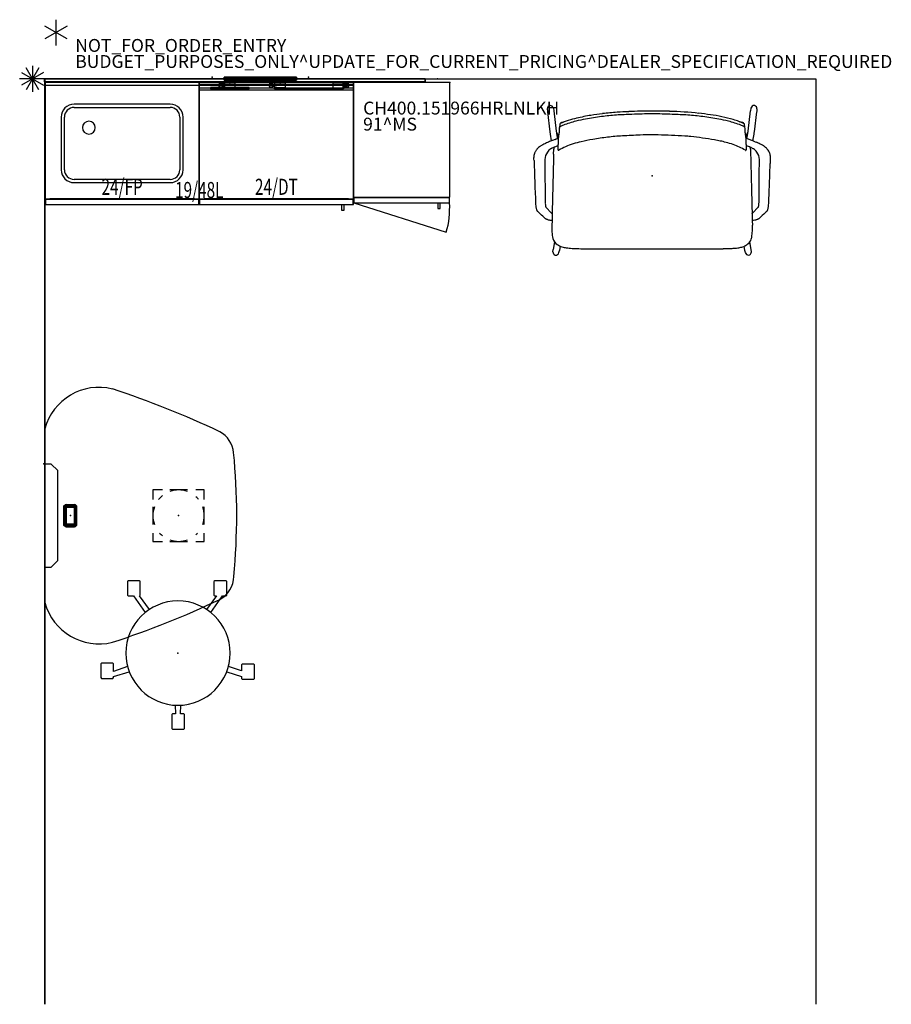
# Model space of a CAD drawing. Units: inches. Extents: x -4 to 132, y 0 to 153.
import ezdxf
from ezdxf.enums import TextEntityAlignment as Align

# ---------------------------------------------------------------- set-up
doc = ezdxf.new("R2010")
doc.units = ezdxf.units.IN
doc.header["$MEASUREMENT"] = 0
for name, color, linetype in [('A-FURN-P-ELEC', 5, 'Continuous'), ('A-FURN-P-ELEC-PROD_NO-T', 5, 'Continuous'), ('A-FURN-P-HARDWARE', 3, 'Continuous'), ('A-FURN-P-HARDWARE-PROD_NO-T', 3, 'Continuous'), ('A-FURN-P-SEAT', 2, 'Continuous'), ('A-FURN-P-SEAT-PROD_NO-T', 2, 'Continuous'), ('A-FURN-P-STORAGE', 6, 'Continuous'), ('A-FURN-P-STORAGE-PROD_NO-T', 6, 'Continuous'), ('A-FURN-P-STORAGE-PROD_NO-TEXT', 6, 'Continuous'), ('A-FURN-P-WKSURF', 1, 'Continuous'), ('A-FURN-P-WKSURF-BASE', 1, 'Continuous'), ('A-FURN-P-WKSURF-PROD_NO-T', 1, 'Continuous'), ('A-FURN-P-WKSURF-SS-T', 1, 'Continuous'), ('A-FURN-P-WORKTL', 7, 'Continuous'), ('A-FURN-P-WORKTL-PROD_NO-T', 7, 'Continuous'), ('PROP-BONUS-COUNT', 7, 'Continuous'), ('PROP-BONUS-FINISH', 7, 'Continuous'), ('PROP-BONUS-PROD_NO', 7, 'Continuous'), ('STORAGE', 4, 'Continuous'), ('STORAGE-FINISH', 7, 'Continuous'), ('STORAGE-OTHER', 7, 'Continuous'), ('STORAGE-PROD_NO', 7, 'Continuous'), ('STORAGE-TYPE', 7, 'Continuous'), ('STORAGE-VIEW', 7, 'Continuous'), ('WALLS', 7, 'Continuous')]:
    doc.layers.add(name, color=color, linetype=linetype)
doc.styles.get("Standard").update_dxf_attribs({"font": 'arial.ttf'})

# ---------------------------------------------------------------- blocks, each defined once
blk = doc.blocks.new('BBUBBLET')
at = {"layer": 'PROP-BONUS-COUNT'}
for p, q in [((0, 2), (0, -2)), ((1.7321, -1), (-1.7321, 1)), ((1.7321, 1), (-1.7321, -1))]:
    blk.add_line(p, q, dxfattribs=at)
blk.add_point((0, 0), dxfattribs=at)
at = {"layer": 'PROP-BONUS-FINISH'}
blk.add_attdef('FINISH', (3, -5.5), '', height=2, dxfattribs=at)
at = {"layer": 'PROP-BONUS-PROD_NO', "flags": 8}
blk.add_attdef('PROD_NO', (3, -3), '', height=2, dxfattribs=at)
blk = doc.blocks.new('P_CH606-194824L8')
at = {"layer": 'A-FURN-P-WKSURF'}
for p, q in [((0, 0), (0, -19)), ((48, 0), (0, 0)), ((48, -19), (48, 0)), ((0, -0.44), (48, -0.44)), ((24, -2.22), (24, -0.44)), ((19.48, -3.4), (4.52, -3.4)), ((4.52, -3.9), (19.48, -3.9)), ((2.53, -5.4), (2.53, -13.6)), ((3.03, -13.6), (3.03, -5.4)), ((20.97, -5.4), (20.97, -13.6)), ((21.48, -13.6), (21.48, -5.4)), ((24, -8.22), (24, -5.22)), ((24, -14.22), (24, -11.22)), ((19.48, -15.1), (4.52, -15.1)), ((4.52, -15.6), (19.48, -15.6)), ((24, -19), (24, -17.22)), ((0, -19), (48, -19))]:
    blk.add_line(p, q, dxfattribs=at)
for centre, radius, start, end in [((4.52, -5.4), 2, 90, 180), ((4.52, -5.4), 1.5, 90, 180), ((19.48, -5.4), 2, 0, 90), ((19.48, -5.4), 1.5, 0, 90), ((6.82, -7.04), 1, 90, 180), ((6.82, -7.04), 1, 0, 90), ((6.82, -7.04), 1, 180, 270), ((6.82, -7.04), 1, 270, 0), ((4.52, -13.6), 2, 180, 270), ((4.52, -13.6), 1.5, 180, 270), ((19.48, -13.6), 2, 270, 0), ((19.48, -13.6), 1.5, 270, 0)]:
    blk.add_arc(centre, radius, start, end, dxfattribs=at)
for p in [(0, 0), (48, 0)]:
    blk.add_point(p, dxfattribs=at)
at = {"layer": 'A-FURN-P-WKSURF-SS-T', "width": 0.7, "flags": 1}
blk.add_attdef('CAPPN', (0, 0), '', height=0.001, dxfattribs=at)
at = {"layer": 'A-FURN-P-WKSURF-SS-T', "flags": 1}
for tag in ['CAPMG', 'CAPMC', 'CAPQT', 'CAPDH', 'CAPGC']:
    blk.add_attdef(tag, (0, 0), '', height=0.001, dxfattribs=at)
at = {"layer": 'A-FURN-P-WKSURF-SS-T', "width": 0.7}
blk.add_attdef('CAPTG', text='', height=2.5, dxfattribs=at).set_placement((24, -18), align=Align.CENTER)
blk = doc.blocks.new('P_TW707-A')
at = {"layer": 'A-FURN-P-WORKTL'}
for p, q in [((-1.14, 0.13), (-1.49, 0.13)), ((-1.14, -0.42), (-1.14, 0.13)), ((-1.14, -0.36), (-1.14, 0.07)), ((-1.14, 0.07), (-0.81, 0.07)), ((-0.81, -0.5), (-0.81, 0.26)), ((-0.81, 0.26), (0.81, 0.26)), ((-0.81, 0.07), (-0.81, -0.36)), ((-0.81, 0), (0.81, 0)), ((0.81, 0.26), (0.81, -0.5)), ((8.19, 0.26), (8.19, -0.5)), ((9.81, 0.26), (8.19, 0.26)), ((9.81, 0), (8.19, 0)), ((9.81, -0.5), (9.81, 0.26)), ((10.14, 0.07), (9.81, 0.07)), ((9.81, 0.07), (9.81, -0.36)), ((10.14, -0.42), (10.14, 0.13)), ((10.14, 0.13), (10.49, 0.13)), ((10.14, -0.36), (10.14, 0.07)), ((-1.49, -0.42), (-1.14, -0.42)), ((-0.81, -0.36), (-1.14, -0.36)), ((-0.88, -0.56), (9.87, -0.56)), ((-0.88, -0.74), (-0.88, -0.56)), ((9.87, -0.74), (-0.88, -0.74)), ((0.75, -0.56), (-0.75, -0.56)), ((8.25, -0.56), (9.75, -0.56)), ((9.81, -0.36), (10.14, -0.36)), ((9.87, -0.56), (9.87, -0.74)), ((10.49, -0.42), (10.14, -0.42))]:
    blk.add_line(p, q, dxfattribs=at)
for centre, radius, start, end in [((-1.49, -0.15), 0.273, 90, 270), ((10.49, -0.15), 0.273, 270, 90), ((-0.75, -0.5), 0.0625, 180, 270), ((0.75, -0.5), 0.0625, 270, 0), ((8.25, -0.5), 0.0625, 180, 270), ((9.75, -0.5), 0.0625, 270, 0)]:
    blk.add_arc(centre, radius, start, end, dxfattribs=at)
for p in [(0, 0), (4.5, -0.74)]:
    blk.add_point(p, dxfattribs=at)
at = {"layer": 'A-FURN-P-WORKTL-PROD_NO-T', "flags": 1}
for tag in ['CAPPN', 'CAPMG', 'CAPMC', 'CAPQT', 'CAPDH', 'CAPGC']:
    blk.add_attdef(tag, (0, 0), '', height=0.001, dxfattribs=at)
at = {"layer": 'A-FURN-P-WORKTL-PROD_NO-T'}
blk.add_attdef('CAPTG', (4.5, -4.74), '', height=2.5, dxfattribs=at)
blk = doc.blocks.new('P_PIA4P1UP')
at = {"layer": 'A-FURN-P-SEAT'}
for p, q in [((-10.51, 15.38), (-10.1, 15.31)), ((-10.4, 16.32), (-9.99, 16.29)), ((-6.84, 15.92), (-9.97, 16.29)), ((-5.43, 15.7), (-6.49, 15.87)), ((-5.79, 14.78), (-5.52, 15.47)), ((-4.13, 15.31), (-3.34, 15.33)), ((5.82, 15.64), (4.9, 16.53)), ((11.47, 15.41), (10.27, 15.22)), ((11.82, 15.45), (11.5, 15.41)), ((-6.95, 14.94), (-10.08, 15.31)), ((-6.24, 14.65), (-6.84, 14.93)), ((-5.96, 14.79), (-6.65, 14.9)), ((-6.31, 14.63), (-6.08, 14.64)), ((-6.14, 14.7), (-6.01, 14.7)), ((-4.85, 14.62), (-5.8, 14.62)), ((11.63, 14.44), (10.95, 14.33)), ((11.96, 14.51), (11.65, 14.44)), ((-10.51, -15.37), (-10.1, -15.3)), ((-10.08, -15.3), (-6.95, -14.93)), ((-6.86, -14.93), (-6.24, -14.64)), ((-6.65, -14.89), (-5.96, -14.78)), ((-6.05, -14.63), (-6.31, -14.62)), ((-6.01, -14.69), (-6.14, -14.69)), ((-5.52, -15.46), (-5.79, -14.77)), ((-5.78, -14.6), (-4.85, -14.61)), ((-3.34, -15.32), (-4.13, -15.3)), ((10.27, -15.21), (11.47, -15.4)), ((10.95, -14.32), (11.63, -14.43)), ((11.96, -14.5), (11.65, -14.43)), ((-10.4, -16.31), (-9.99, -16.28)), ((-9.97, -16.28), (-6.84, -15.91)), ((-6.49, -15.86), (-5.43, -15.69)), ((4.9, -16.52), (5.82, -15.63)), ((11.82, -15.44), (11.5, -15.4))]:
    blk.add_line(p, q, dxfattribs=at)
for centre, radius, start, end in [((-2.88, 16.57), 1.84, 95.9653, 113.0784), ((-2.9, 16.67), 1.74, 88.321, 95.6913), ((-2.9, 16.32), 2.08, 87.8551, 88.5379), ((-3.05, 12.45), 5.96, 87.7486, 87.8591), ((1.2, 122.47), 104.15, 267.7902, 268.2812), ((0.22, 14.39), 5.7, 149.1502, 154.6108), ((-0.96, 15.07), 4.35, 147.4865, 148.9201), ((-2.75, 16.21), 2.22, 146.7562, 147.4775), ((-2.91, 16.31), 2.03, 129.3239, 146.6239), ((-1.21, 14.24), 4.71, 128.1088, 129.4154), ((-2.58, 16.02), 2.46, 120.1571, 128.427), ((-2.81, 16.4), 2.02, 112.9798, 119.9621), ((-10.6, -288.51), 307.01, 87.8798, 88.3792), ((-11.29, -331.85), 350.34, 87.5935, 88.0304), ((-6.18, -206.42), 224.81, 87.3263, 87.5529), ((4.01, 11.56), 6.59, 83.5568, 87.3634), ((4.32, 14.31), 3.82, 80.2636, 83.5244), ((4.56, 15.75), 2.36, 73.9064, 80.1603), ((4.67, 16.14), 1.96, 70.223, 73.6488), ((5, 17.07), 0.974, 67.2392, 70.1916), ((5.15, 17.43), 0.581, 62.7904, 67.2677), ((5.25, 17.62), 0.366, 53.2312, 62.7656), ((5.31, 17.71), 0.255, 51.4506, 52.478), ((5.29, 17.68), 0.3, 45.3585, 51.5696), ((3.78, 16.23), 2.38, 42.0142, 43.9474), ((198.62, 195.52), 262.39, 222.6252, 222.6924), ((1472.92, 1370.21), 1995.52, 222.67376, 222.70918), ((-10.44, 15.85), 0.479, 168.5992, 261.4422), ((-10.45, 15.85), 0.473, 125.432, 168.1718), ((-10.44, 15.84), 0.484, 85.349, 125.4556), ((-8.07, 5.49), 10.5, 82.0521, 83.2854), ((-7.64, 8.6), 7.36, 81.0502, 81.9909), ((13.51, 8), 20.45, 158.154, 158.571), ((5.59, 11.17), 11.91, 157.4221, 158.1376), ((2.59, 12.41), 8.66, 156.7447, 157.4), ((-61.3, 39.71), 60.81, 336.8842, 337.295), ((15.89, 7.37), 22.88, 156.381, 157.2008), ((4.25, 12.45), 10.18, 154.4846, 156.3251), ((8.91, 9.46), 14.55, 156.21, 157.717), ((1.5, 12.72), 6.46, 154.8439, 156.2005), ((-1.35, 14.07), 3.3, 151.8098, 154.9727), ((-2.65, 14.77), 1.82, 146.3819, 151.7954), ((-2.41, 14.61), 2.12, 127.2979, 146.4868), ((-2.51, 14.74), 1.95, 90.3756, 127.1764), ((-2.47, 14.69), 2.01, 126.9941, 127.1141), ((-813.02, 32447.19), 32441.97, 271.430133, 271.44964), ((-2.51, 14.61), 2.08, 90.0271, 90.3362), ((-2.73, -238.44), 255.13, 89.757, 89.95), ((-5.66, -807.03), 823.73, 89.36294, 89.72114), ((3.22, -27.74), 44.39, 88.8078, 89.6353), ((3.98, 11.16), 5.48, 86.1697, 88.3125), ((4.02, 11.82), 4.82, 85.7192, 86.0747), ((4.01, 11.66), 4.98, 83.9359, 85.7404), ((4.17, 13.18), 3.45, 82.8263, 84.0094), ((4.34, 14.47), 2.15, 80.5973, 82.8902), ((4.5, 15.42), 1.18, 76.2407, 80.7016), ((4.55, 15.62), 0.985, 72.0854, 76.4217), ((4.69, 16.06), 0.522, 69.5383, 71.9923), ((4.8, 16.34), 0.217, 65.3632, 69.7577), ((4.85, 16.45), 0.0972, 58.8441, 65.4417), ((4.87, 16.49), 0.0498, 47.1677, 58.9282), ((5.7, 15.55), 0.156, 26.834, 35.0313), ((5.74, 15.58), 0.105, 35.4001, 38.3114), ((5.6, 15.5), 0.265, 20.8744, 26.8948), ((5.46, 15.45), 0.412, 15.0711, 20.937), ((6.19, 16.32), 0.553, 41.9936, 42.6155), ((6.12, 16.26), 0.651, 32.8159, 41.8117), ((5.9, 16.12), 0.911, 25.1174, 32.9065), ((5.45, 15.91), 1.4, 20.3703, 25.2314), ((4.83, 15.67), 2.07, 15.4067, 20.3663), ((4.03, 15.45), 2.9, 11.1583, 15.497), ((2.92, 15.23), 4.03, 5.0505, 11.1568), ((8.05, -0.42), 16.03, 87.1051, 91.2307), ((8.44, 8.1), 7.49, 83.3455, 86.8323), ((9.02, 12.82), 2.74, 72.2836, 83.8053), ((9.3, 13.84), 1.69, 39.7829, 70.8774), ((11.87, 14.97), 0.479, 3.6652, 96.5617), ((5.13, 8.42), 14.49, 155.9255, 163.0908), ((6.18, 8.31), 15.09, 158.5713, 166.3323), ((140.21, -20.13), 152.38, 167.0491, 167.1876), ((-7.76, 13.9), 0.55, 155.3672, 167.1466), ((-7.85, 13.94), 0.45, 144.3805, 155.3177), ((-7.93, 14), 0.354, 131.2521, 144.4112), ((-7.98, 14.05), 0.288, 119.3992, 131.1902), ((-8.03, 14.3), 0.0796, 104.2381, 155.6143), ((-8.1, 14.33), 0.0000185, 336.6658, 336.233), ((-8.1, 14.33), 0.00000519, 336.2655, 334.7214), ((-8.1, 14.33), 0.00000336, 334.624, 333.0314), ((-8.02, 14.28), 0.0979, 99.2294, 104.5465), ((-8.02, 14.24), 0.142, 96.2623, 99.3567), ((-8, 14.05), 0.327, 94.6381, 96.3745), ((-7.97, 13.78), 0.608, 93.5773, 94.6389), ((-7.91, 12.68), 1.71, 92.6042, 93.5631), ((-6.05, -28.03), 42.46, 92.2883, 92.6081), ((2.46, 9.69), 11.12, 155.5611, 158.2022), ((-10.32, 80.21), 65.87, 272.2404, 272.5785), ((-7.68, 14.37), 0.0067, 42.4034, 58.8248), ((-7.68, 14.37), 0.00392, 59.7521, 82.6701), ((-7.71, 14.36), 0.0343, 20.4119, 30.1613), ((-7.69, 14.36), 0.0149, 30.2796, 42.23), ((-7.73, 14.34), 0.0659, 17.461, 21.0414), ((-7.83, 14.32), 0.168, 9.5307, 13.3842), ((-7.77, 14.33), 0.106, 13.4455, 17.3404), ((-7.92, 14.3), 0.259, 5.9223, 9.5108), ((-8.02, 14.29), 0.353, 1.197, 5.8868), ((-7.69, 14.3), 0.0268, 335.3305, 348.2528), ((-7.69, 14.3), 0.0238, 348.4192, 1.2437), ((-8.05, 29.85), 15.45, 272.5498, 273.3926), ((-7.42, 19.27), 4.86, 273.4308, 274.4648), ((-8.35, 30.94), 16.57, 274.5359, 275.8446), ((-8.25, 3.99), 11.03, 82.6779, 83.2492), ((-7.69, 8.26), 6.72, 81.0663, 82.7563), ((-7.8, 25.54), 11.14, 275.8597, 277.453), ((-5.9, 14.22), 0.637, 150.8707, 154.9535), ((-6.23, 14.4), 0.26, 140.4991, 150.9266), ((-6.29, 14.45), 0.176, 120.4832, 140.1252), ((-6.3, 14.46), 0.161, 93.1528, 120.2176), ((-7.27, 21.39), 6.95, 277.497, 278.8876), ((-5.98, 14.54), 0.284, 158.5221, 162.271), ((-6.18, 14.62), 0.0703, 137.5348, 158.1033), ((-6.16, 14.61), 0.0926, 120.3601, 137.6039), ((-6.15, 14.58), 0.122, 103.1437, 120.3884), ((-6.86, 18.81), 4.34, 278.8624, 280.6894), ((-6.14, 14.56), 0.141, 89.6717, 103.3439), ((-6.41, 16.42), 1.91, 280.7274, 285.1818), ((-5.22, 15.52), 1.21, 227.0878, 230.7526), ((-5.71, 14.58), 0.328, 133.0303, 160.0478), ((-5.99, 14.56), 0.0184, 19.139, 33.3918), ((-6, 14.56), 0.0255, 33.095, 40.1452), ((-6, 14.56), 0.0335, 40.1303, 46.0074), ((-6.01, 14.55), 0.0423, 45.8741, 50.9858), ((-5.99, 14.57), 0.0139, 343.3393, 19.2395), ((-6.14, 15.43), 0.886, 285.1076, 288.3524), ((-5.95, 14.83), 0.249, 289.9714, 305.2241), ((-5.59, 14.65), 0.233, 165.8608, 169.0314), ((-5.67, 14.67), 0.148, 168.9976, 173.9541), ((-5.72, 14.67), 0.0965, 173.6534, 186.5247), ((-5.74, 14.67), 0.0819, 186.4308, 215.1544), ((-5.16, 14.53), 0.675, 159.3435, 162.5551), ((-5.43, 14.61), 0.4, 162.4819, 165.8876), ((-5.07, 14.49), 0.779, 158.6091, 159.4327), ((-5.05, 18.26), 3.64, 273.2196, 273.6937), ((4.61, 9.38), 10, 149.0732, 161.1085), ((-4.97, 16.98), 2.36, 273.6744, 274.3232), ((-4.87, 15.65), 1.03, 274.2924, 275.1911), ((-4.81, 15.02), 0.39, 275.1163, 276.3874), ((-4.79, 14.82), 0.192, 276.3686, 278.1836), ((-4.78, 14.73), 0.102, 278.1007, 282.3996), ((-4.85, 15.04), 0.421, 282.5187, 283.6867), ((-4.8, 14.87), 0.248, 283.5027, 285.4173), ((-4.78, 14.78), 0.149, 285.3902, 294.1901), ((-4.76, 14.73), 0.0948, 293.9552, 303.5855), ((-4.75, 14.72), 0.0844, 302.915, 338.6277), ((4.23, 11.24), 9.55, 158.3569, 158.8186), ((-4.83, 8.64), 6.06, 87.818, 88.4496), ((13.3, 7.6), 19.32, 157.5565, 158.2402), ((-4.73, 11.23), 3.47, 87.1247, 87.8027), ((-4.67, 12.64), 2.06, 86.668, 87.0389), ((-4.85, 8), 6.7, 86.5067, 87.399), ((-5.48, -3.03), 17.75, 86.2044, 86.6609), ((-3.93, 7.78), 7.52, 91.4981, 93.733), ((-4.72, 8.4), 6.3, 85.4222, 86.1984), ((-4.44, 11.83), 2.85, 83.6312, 85.4769), ((-4.24, 13.63), 1.05, 79.7849, 83.6825), ((-4.09, 14.44), 0.222, 67.1587, 79.9021), ((-4.04, 14.57), 0.0745, 51.8435, 66.2707), ((-4.04, 14.56), 0.0877, 15.9773, 53.5302), ((-4.04, 14.56), 0.0812, 328.6278, 340.5552), ((-4.03, 14.57), 0.0761, 1.3768, 15.2895), ((-4.04, 14.57), 0.0874, 341.3883, 1.8499), ((8.86, 13.46), 2.27, 25.0079, 40.0629), ((8.2, 13.13), 3.01, 13.157, 25.2424), ((5.61, 12.51), 5.67, 6.5184, 13.3819), ((11.86, 14.98), 0.486, 281.7747, 323.5788), ((11.87, 14.97), 0.473, 323.5687, 3.2102), ((9.92, 6.98), 19.49, 163.1304, 168.4835), ((8.05, 8.13), 13.66, 160.7953, 165.6729), ((1.16, 11.91), 10.16, 3.1494, 7.0341), ((-28.45, 10.46), 39.8, 0.8937, 2.8817), ((19.89, 4.94), 29.67, 168.475, 172.0093), ((16.99, 5.59), 26.24, 166.1586, 169.5063), ((14.11, 6.55), 19.93, 165.6007, 168.271), ((-392.56, 5.48), 403.95, 0.2714, 0.7947), ((40.95, 1.21), 50.59, 169.5696, 172.4265), ((39.32, 1.46), 45.64, 169.6149, 174.276), ((26.95, 3.89), 33.04, 168.2704, 169.8809), ((47.66, 1.04), 57.71, 172.0033, 173.8162), ((22.53, 3.59), 32.02, 172.2926, 176.4449), ((42.71, 1.47), 52.74, 173.7047, 178.6355), ((-1486.08, 1.01), 1497.47, 359.96152, 0.24425), ((104.09, -1.24), 113.73, 176.5656, 177.7922), ((67.84, -0.24), 74.2, 175.8725, 179.0893), ((29.36, 2.56), 35.62, 174.4347, 175.9179), ((63.6, -0.07), 73.22, 177.4836, 179.938), ((88.98, 0.1), 99.04, 178.4769, 180.0528), ((58.79, 0.03), 68.84, 180.0186, 181.5313), ((63.6, 0.08), 73.22, 180.062, 182.5164), ((55.83, 0.03), 62.19, 179.1641, 180.0218), ((46.35, -0.09), 52.71, 179.9015, 181.9254), ((-1269.33, -1.58), 1280.72, 359.74044, 0.07108), ((116.46, 1.83), 126.55, 181.6472, 182.4703), ((99.92, 1.78), 106.31, 181.9626, 183.4574), ((65.66, -0.54), 75.69, 182.3366, 183.7135), ((104.09, 1.25), 113.73, 182.2078, 183.4344), ((29.29, -2.96), 39.24, 183.6327, 186.9506), ((22.53, -3.58), 32.02, 183.5551, 187.7074), ((35.7, -2.05), 41.98, 183.5159, 186.6649), ((45.15, -0.72), 51.52, 186.9128, 189.4937), ((-314.86, -5.88), 326.25, 359.087, 359.7347), ((40.43, -1.35), 50.49, 187.237, 189.3002), ((40.95, -1.2), 50.59, 187.5735, 190.4304), ((21.17, -4.6), 30.96, 189.1279, 193.3334), ((16.99, -5.58), 26.24, 190.4937, 193.8414), ((23.37, -4.36), 29.44, 189.5089, 193.1213), ((7.82, -7.76), 17.24, 193.3307, 197.87), ((6.18, -8.3), 15.09, 193.6677, 201.4286), ((7.67, -8.17), 13.28, 192.4719, 203.5433), ((-22.54, -10.69), 33.89, 357.011, 359.3504), ((3.22, -9.26), 12.41, 197.8113, 204.1077), ((118.39, 15.12), 129.99, 192.7787, 192.9511), ((4.11, -9.65), 9.43, 203.9847, 211.0666), ((6.53, -12.68), 4.73, 343.4939, 351.585), ((1.44, -11.92), 9.87, 351.5917, 356.91), ((-7.77, -13.9), 0.538, 192.7423, 205.9596), ((-7.86, -13.94), 0.437, 205.9071, 215.7245), ((-7.93, -13.99), 0.359, 215.6235, 227.0318), ((-7.97, -14.04), 0.292, 226.9704, 240.5319), ((-8.03, -14.29), 0.0795, 204.3637, 253.9813), ((-8.02, -14.27), 0.0991, 253.9308, 262.1995), ((-8.01, -14.16), 0.21, 262.0314, 264.691), ((-7.98, -13.83), 0.541, 264.6508, 266.4043), ((-7.91, -12.73), 1.65, 266.4663, 267.452), ((-6.04, 28.19), 42.6, 267.3925, 267.5451), ((2.46, -9.68), 11.12, 201.7978, 204.4389), ((15.25, 542.32), 557.18, 267.6222, 267.6617), ((-7.69, -14.36), 0.0113, 313.939, 325.53), ((-7.7, -14.35), 0.0225, 325.407, 334.6538), ((-7.68, -14.36), 0.00363, 276.3754, 301.195), ((-7.68, -14.36), 0.00597, 300.5538, 313.966), ((-7.69, -14.29), 0.0241, 358.8197, 17.0539), ((-7.69, -14.29), 0.0276, 16.8947, 24.58), ((-8.01, -14.28), 0.342, 353.4563, 358.8732), ((-7.9, -14.3), 0.233, 349.5924, 353.4858), ((-7.82, -14.31), 0.155, 346.5207, 349.5835), ((-7.73, -14.33), 0.0659, 338.9632, 342.5432), ((-7.77, -14.32), 0.1, 342.5516, 346.6659), ((-7.71, -14.34), 0.0425, 334.2297, 339.0192), ((-8.64, -42.23), 27.86, 87.1092, 87.6177), ((-7.35, -14.28), 0.000359, 82.5526, 82.4117), ((-7.8, -25.42), 11.03, 86.5176, 87.0751), ((-7.43, -19.35), 4.94, 85.5341, 86.556), ((-8.35, -30.89), 16.53, 84.5569, 85.4553), ((-8.25, -3.98), 11.03, 276.7508, 277.3221), ((-7.94, -26.69), 12.31, 83.059, 84.5982), ((-7.62, -8.7), 6.26, 277.9446, 278.9508), ((-5.77, -14.15), 0.775, 205.1148, 206.0116), ((-5.87, -14.2), 0.663, 205.9395, 207.901), ((-7.47, -22.83), 8.41, 81.2978, 83.1064), ((-6.16, -14.35), 0.336, 207.7049, 214.3735), ((-6.28, -14.43), 0.199, 214.4492, 224.2095), ((-6.3, -14.45), 0.164, 223.8, 266.6589), ((-5.98, -14.53), 0.285, 197.7404, 201.466), ((-6.18, -14.61), 0.0716, 202.0461, 224.5875), ((-6.16, -14.59), 0.0972, 224.5555, 243.3017), ((-6.15, -14.57), 0.122, 242.9558, 254.3979), ((-6.61, -17.28), 2.8, 76.3845, 81.5011), ((-6.14, -14.55), 0.139, 254.3355, 270.4154), ((-5.23, -15.5), 1.2, 129.2157, 132.9362), ((-5.71, -14.57), 0.328, 199.9521, 226.9697), ((-5.99, -14.55), 0.0213, 322.091, 335.3484), ((-6.01, -14.54), 0.0436, 309.1144, 314.9585), ((-6, -14.55), 0.0313, 315.0021, 322.291), ((-5.99, -14.56), 0.0142, 334.8159, 12.2713), ((-6.33, -16.12), 1.61, 73.8414, 76.3271), ((-5.59, -14.5), 0.328, 196.9985, 226.969), ((-5.94, -14.81), 0.243, 52.8972, 75.137), ((-5.74, -14.66), 0.0835, 145.0752, 180.144), ((-5.7, -14.66), 0.119, 180.0594, 189.7352), ((-5.63, -14.65), 0.189, 189.4945, 193.3576), ((-5.43, -14.6), 0.399, 193.4701, 197.5222), ((-5.13, -14.51), 0.713, 197.5268, 201.4619), ((-5.72, -14.64), 0.0787, 143.1943, 202.9353), ((40.5, 4.89), 50.26, 202.9122, 203.2092), ((18.54, -4.52), 26.37, 203.2092, 203.7751), ((-5.04, -18.06), 3.45, 86.0546, 86.7865), ((-4.92, -16.2), 1.59, 85.2004, 86.0613), ((-4.84, -15.25), 0.634, 84.3039, 85.1605), ((-4.8, -14.86), 0.247, 82.061, 84.4278), ((-4.78, -14.72), 0.0992, 77.5281, 81.9385), ((-4.85, -15.05), 0.44, 76.5064, 77.6183), ((-4.8, -14.83), 0.218, 74.2975, 76.4923), ((-4.78, -14.78), 0.165, 66.3282, 74.2609), ((-4.76, -14.72), 0.0966, 48.5041, 65.8575), ((-4.75, -14.71), 0.0841, 21.3463, 48.1273), ((8.61, -9.53), 14.24, 201.1862, 203.3502), ((-4.83, -8.73), 5.96, 271.5423, 272.0348), ((-4.75, -10.78), 3.91, 272.0008, 272.6391), ((-4.67, -12.5), 2.19, 272.6148, 273.2982), ((-5.23, -0.49), 14.22, 272.7361, 273.1667), ((7.23, -10.17), 12.72, 203.2054, 203.8931), ((-4.94, -5.55), 9.14, 273.132, 274.0223), ((-3.95, -8.21), 7.09, 266.1833, 268.5567), ((1.29, -12.8), 6.23, 203.8893, 205.9715), ((-4.68, -9.22), 5.47, 273.9784, 275.2506), ((-4.41, -12.04), 2.63, 275.1526, 276.6434), ((-4.13, -15.29), 0.00185, 269.2455, 269.8622), ((-4.13, -15.29), 0.00338, 268.9083, 269.2454), ((-4.2, -13.89), 0.772, 276.5992, 279.7585), ((-4.13, -14.26), 0.397, 279.6476, 284.8999), ((-4.07, -14.51), 0.134, 284.6913, 299.2506), ((-4.04, -14.55), 0.0862, 299.5524, 306.3353), ((-4.04, -14.55), 0.0839, 305.3969, 357.3271), ((-4.04, -14.56), 0.0862, 358.5245, 30.5139), ((477.24, 19001.14), 19022.53, 268.552356, 268.585632), ((9.29, -13.81), 1.71, 285.4834, 326.4465), ((8.54, -13.26), 2.64, 325.5797, 343.3109), ((11.87, -14.97), 0.479, 345.6075, 78.5656), ((11.88, -14.96), 0.473, 305.4822, 345.1514), ((-10.45, -15.84), 0.474, 143.7288, 178.6712), ((-10.45, -15.84), 0.477, 179.0466, 274.9877), ((-10.44, -15.85), 0.485, 98.8575, 143.7147), ((-8.07, -5.48), 10.5, 276.7147, 277.9479), ((-7.64, -8.59), 7.36, 278.0091, 278.9498), ((15.15, -7.34), 22.21, 201.4345, 201.6904), ((6.72, -10.7), 13.14, 201.6682, 202.3172), ((2.87, -12.28), 8.97, 202.3002, 203.2497), ((19.89, -4.94), 27.51, 203.3106, 204.6703), ((66.15, 16.48), 78.49, 204.7827, 205.2596), ((-1.57, -14.18), 3.06, 206.07, 208.0987), ((-2.65, -14.75), 1.83, 208.201, 213.5984), ((-2.4, -14.59), 2.13, 213.558, 232.6573), ((-2.47, -14.68), 2.01, 232.8859, 233.0059), ((-2.51, -14.73), 1.95, 232.8467, 269.6013), ((-2.51, -14.61), 2.08, 269.6634, 269.9733), ((-4.81, 721.24), 737.93, 270.1789, 270.67878), ((3.86, -8.29), 8.35, 270.4555, 273.3203), ((4.02, -11.86), 4.77, 273.9233, 274.2827), ((4.05, -12.15), 4.48, 274.132, 277.054), ((4.3, -14.15), 2.47, 277.171, 278.2004), ((4.44, -15.14), 1.46, 278.1687, 283.4062), ((4.56, -15.65), 0.943, 283.4699, 288.6899), ((4.75, -16.23), 0.334, 288.8261, 292.2501), ((4.82, -16.4), 0.149, 292.3607, 297.6343), ((4.86, -16.47), 0.0645, 297.6541, 311.1937), ((5.72, -15.55), 0.132, 321.6201, 330.443), ((5.67, -15.52), 0.19, 330.3406, 335.9899), ((5.58, -15.48), 0.29, 335.9312, 340.6273), ((5.43, -15.43), 0.444, 340.5422, 343.7862), ((5.34, -15.4), 0.536, 343.6773, 344.6942), ((52.32, -59.43), 62.59, 136.9292, 137.7721), ((6.1, -16.24), 0.669, 318.297, 327.044), ((6.19, -16.31), 0.55, 317.3826, 318.0084), ((5.87, -16.09), 0.942, 327.2339, 334.7688), ((5.37, -15.86), 1.49, 334.8885, 340.7226), ((4.62, -15.6), 2.29, 340.739, 345.4105), ((3.72, -15.37), 3.22, 345.4677, 350.4331), ((2.62, -15.18), 4.33, 350.4307, 354.797), ((8.09, 0.56), 16.16, 268.6301, 271.9079), ((8.4, -7.69), 7.9, 271.6513, 276.6315), ((8.98, -12.59), 2.97, 276.4034, 284.9477), ((11.87, -14.95), 0.486, 263.7784, 305.4926), ((-0.34, -14.89), 4.96, 205.3117, 207.8262), ((-2.3, -15.92), 2.75, 207.8264, 212.3562), ((-2.79, -16.23), 2.17, 212.5138, 213.2525), ((-2.91, -16.3), 2.03, 213.396, 230.6563), ((-1.59, -14.71), 4.1, 230.4921, 231.9901), ((-2.38, -15.73), 2.81, 231.8332, 235.2512), ((-2.78, -16.32), 2.1, 235.0403, 246.9071), ((-2.87, -16.52), 1.88, 247.0312, 251.5819), ((-2.9, -16.63), 1.77, 251.3515, 272.3415), ((0, -93.66), 75.32, 91.8018, 92.1413), ((-11.29, 317), 335.49, 271.5244, 272.6656), ((4, -11.33), 6.81, 272.6554, 275.5508), ((4.23, -13.6), 4.53, 275.4612, 278.3299), ((4.48, -15.36), 2.75, 278.3469, 282.5451), ((4.64, -16.05), 2.04, 282.367, 288.8061), ((4.91, -16.82), 1.22, 288.6865, 291.1585), ((5.09, -17.29), 0.727, 291.1321, 294.8969), ((5.2, -17.52), 0.465, 294.8725, 300.2187), ((5.28, -17.65), 0.312, 300.1137, 307.4253), ((5.3, -17.68), 0.282, 308.2479, 314.6688), ((5.32, -17.7), 0.25, 307.511, 308.5604), ((-0.91, -11.54), 9.01, 315.3128, 317.9558), ((332.98, -310.99), 439.48, 138.0787, 138.116), ((-3.05, -12.44), 5.96, 272.1409, 272.2514)]:
    blk.add_arc(centre, radius, start, end, dxfattribs=at)
blk.add_point((0, 0), dxfattribs=at)
at = {"layer": 'A-FURN-P-SEAT-PROD_NO-T'}
blk.add_attdef('CAPTG', (-5, 4), '', height=2.5, dxfattribs=at)
at = {"layer": 'A-FURN-P-SEAT-PROD_NO-T', "flags": 1}
for tag in ['CAPPN', 'CAPMG', 'CAPMC', 'CAPQT', 'CAPDH', 'CAPGC']:
    blk.add_attdef(tag, (0, 0), '', height=0.001, dxfattribs=at)
blk = doc.blocks.new('P_Y1412-1')
at = {"layer": 'A-FURN-P-ELEC'}
for p, q in [((-1.72, -0.66), (-1.72, 0.66)), ((-1.42, 0.96), (1.42, 0.96)), ((-1.42, 0.6), (-1.42, -0.6)), ((1.36, 0.66), (-1.36, 0.66)), ((1.27, 0.65), (-1.29, 0.65)), ((-1.29, 0.65), (-1.29, -0.65)), ((1.27, -0.65), (1.27, 0.65)), ((1.42, -0.6), (1.42, 0.6)), ((1.72, -0.66), (1.72, 0.66)), ((-1.42, -0.96), (1.42, -0.96)), ((-1.36, -0.66), (1.36, -0.66)), ((-1.29, -0.65), (1.27, -0.65))]:
    blk.add_line(p, q, dxfattribs=at)
for centre, radius, start, end in [((-1.42, 0.66), 0.3, 90, 180), ((-1.36, 0.6), 0.06, 90, 180), ((1.36, 0.6), 0.06, 0, 90), ((1.42, 0.66), 0.3, 0, 90), ((-1.42, -0.66), 0.3, 180, 270), ((-1.36, -0.6), 0.06, 180, 270), ((1.36, -0.6), 0.06, 270, 0), ((1.42, -0.66), 0.3, 270, 0)]:
    blk.add_arc(centre, radius, start, end, dxfattribs=at)
for p in [(0, 0.76), (0, 0)]:
    blk.add_point(p, dxfattribs=at)
at = {"layer": 'A-FURN-P-ELEC-PROD_NO-T', "flags": 1}
for tag in ['CAPPN', 'CAPMG', 'CAPMC', 'CAPQT', 'CAPDH', 'CAPGC']:
    blk.add_attdef(tag, (0, 0), '', height=0.001, dxfattribs=at)
at = {"layer": 'A-FURN-P-ELEC-PROD_NO-T'}
blk.add_attdef('CAPTG', (-6.5, -6.5), '', height=2.5, dxfattribs=at)
blk = doc.blocks.new('P_TW700-24')
at = {"layer": 'A-FURN-P-WORKTL'}
for p, q in [((-2, -1.93), (-2, -0.78)), ((-2, -0.78), (22, -0.78)), ((-1.94, -1.93), (-1.94, -0.78)), ((-1.94, -1.07), (21.94, -1.07)), ((21.94, -0.78), (21.94, -1.93)), ((22, -0.78), (22, -1.93)), ((-2, -1.93), (22, -1.93)), ((-1.94, -1.65), (21.94, -1.65))]:
    blk.add_line(p, q, dxfattribs=at)
for p in [(0, 0), (10, -1.6)]:
    blk.add_point(p, dxfattribs=at)
at = {"layer": 'A-FURN-P-WORKTL-PROD_NO-T', "flags": 1}
for tag in ['CAPPN', 'CAPMG', 'CAPMC', 'CAPQT', 'CAPDH', 'CAPGC']:
    blk.add_attdef(tag, (0, 0), '', height=0.001, dxfattribs=at)
at = {"layer": 'A-FURN-P-WORKTL-PROD_NO-T'}
blk.add_attdef('CAPTG', (0, -4.78), '', height=2.5, dxfattribs=at)
blk = doc.blocks.new('P_TW706-')
at = {"layer": 'A-FURN-P-WORKTL'}
for p, q in [((-1.14, 0.13), (-1.49, 0.13)), ((-1.14, -0.42), (-1.14, 0.13)), ((-1.14, -0.36), (-1.14, 0.07)), ((-1.14, 0.07), (-0.81, 0.07)), ((-0.81, -0.5), (-0.81, 0.26)), ((-0.81, 0.26), (0.81, 0.26)), ((-0.81, 0.07), (-0.81, -0.36)), ((-0.81, 0), (0.81, 0)), ((0.81, 0.26), (0.81, -0.5)), ((-3, -0.56), (-3, -0.74)), ((3, -0.56), (-3, -0.56)), ((-3, -0.74), (3, -0.74)), ((-1.49, -0.42), (-1.14, -0.42)), ((-0.81, -0.36), (-1.14, -0.36)), ((0.75, -0.56), (-0.75, -0.56)), ((3, -0.74), (3, -0.56))]:
    blk.add_line(p, q, dxfattribs=at)
for centre, radius, start, end in [((-1.49, -0.15), 0.273, 90, 270), ((-0.75, -0.5), 0.0625, 180, 270), ((0.75, -0.5), 0.0625, 270, 0)]:
    blk.add_arc(centre, radius, start, end, dxfattribs=at)
for p in [(0, 0), (0, -0.74)]:
    blk.add_point(p, dxfattribs=at)
at = {"layer": 'A-FURN-P-WORKTL-PROD_NO-T', "flags": 1}
for tag in ['CAPPN', 'CAPMG', 'CAPMC', 'CAPQT', 'CAPDH', 'CAPGC']:
    blk.add_attdef(tag, (0, 0), '', height=0.001, dxfattribs=at)
at = {"layer": 'A-FURN-P-WORKTL-PROD_NO-T'}
blk.add_attdef('CAPTG', (0, -4), '', height=2.5, dxfattribs=at)
blk = doc.blocks.new('P_E2394-DY')
at = {"layer": 'A-FURN-P-WKSURF'}
blk.add_point((0, 0), dxfattribs=at)
at = {"layer": 'A-FURN-P-WKSURF-BASE'}
for p, q in [((-4, 4), (-4, 2.5)), ((-2.5, 4), (-4, 4)), ((1.37, 4), (-1.35, 4)), ((4, 4), (2.71, 4)), ((4, 2.5), (4, 4)), ((-4, 1.35), (-4, -1.37)), ((4, -1.37), (4, 1.35)), ((-4, -2.71), (-4, -4)), ((4, -4), (4, -2.71)), ((-4, -4), (-2.5, -4)), ((-1.35, -4), (1.37, -4)), ((2.71, -4), (4, -4))]:
    blk.add_line(p, q, dxfattribs=at)
for start, end in [(128.638, 141.362), (69.9934, 109.6516), (38.638, 47.4141), (160.3484, 200.0066), (339.9934, 19.6516), (222.5859, 231.3619), (312.5859, 317.4141), (250.3485, 290.0066)]:
    blk.add_arc((0, 0), 4, start, end, dxfattribs=at)
at = {"layer": 'A-FURN-P-WKSURF-PROD_NO-T', "flags": 1}
for tag in ['CAPPN', 'CAPMG', 'CAPMC', 'CAPQT', 'CAPDH', 'CAPGC']:
    blk.add_attdef(tag, (0, 0), '', height=0.001, dxfattribs=at)
at = {"layer": 'A-FURN-P-WKSURF-PROD_NO-T'}
blk.add_attdef('CAPTG', (2, -4), '', height=2.5, dxfattribs=at)
blk = doc.blocks.new('P_CH680-C')
at = {"layer": 'A-FURN-P-WKSURF'}
for p, q in [((27.04, 0), (0, 0)), ((11.77, -3.19), (12, -2.97)), ((12, -2.97), (15.04, -2.97)), ((15.04, -2.97), (15.26, -3.19)), ((11.77, -4.69), (11.77, -3.19)), ((11.95, -3.27), (12.07, -3.15)), ((11.95, -4.62), (11.95, -3.27)), ((12.07, -3.15), (14.96, -3.15)), ((14.96, -3.15), (15.08, -3.27)), ((15.08, -3.27), (15.08, -4.62)), ((15.26, -3.19), (15.26, -4.69)), ((12, -4.91), (11.77, -4.69)), ((12.07, -4.73), (11.95, -4.62)), ((15.04, -4.91), (12, -4.91)), ((14.96, -4.73), (12.07, -4.73)), ((15.08, -4.62), (14.96, -4.73)), ((15.26, -4.69), (15.04, -4.91))]:
    blk.add_line(p, q, dxfattribs=at)
for centre, radius, start, end in [((2.28, -8.42), 8.72, 105.1425, 193.8961), ((24.76, -8.42), 8.72, 346.1039, 74.8575), ((133.55, 35.43), 147.1, 198.2005, 205.2088), ((-106.51, 35.43), 147.1, 334.7912, 341.7995), ((4.12, -25.25), 4.15, 208.2897, 269.2797), ((22.92, -25.25), 4.15, 275.6698, 331.7103), ((13.59, 68.67), 98.53, 264.4489, 275.6698)]:
    blk.add_arc(centre, radius, start, end, dxfattribs=at)
for p in [(0, 0), (27.04, 0), (13.52, -20.81)]:
    blk.add_point(p, dxfattribs=at)
at = {"layer": 'A-FURN-P-WKSURF-PROD_NO-T', "flags": 1}
for tag in ['CAPPN', 'CAPMG', 'CAPMC', 'CAPQT', 'CAPDH', 'CAPGC']:
    blk.add_attdef(tag, (0, 0), '', height=0.001, dxfattribs=at)
at = {"layer": 'A-FURN-P-WKSURF-PROD_NO-T'}
blk.add_attdef('CAPTG', (5, -11), '', height=2.5, dxfattribs=at)
blk = doc.blocks.new('P_CH646-')
at = {"layer": 'A-FURN-P-WKSURF'}
for p, q in [((0.14, -0.07), (0.14, -16.07)), ((1.14, -0.07), (0.14, -0.07)), ((2.14, -1.07), (1.14, -0.07)), ((2.14, -15.07), (2.14, -1.07)), ((1.14, -16.07), (2.14, -15.07)), ((0.14, -16.07), (1.14, -16.07))]:
    blk.add_line(p, q, dxfattribs=at)
blk.add_point((0, 0), dxfattribs=at)
at = {"layer": 'A-FURN-P-WKSURF-PROD_NO-T', "flags": 1}
for tag in ['CAPPN', 'CAPMG', 'CAPMC', 'CAPQT', 'CAPDH', 'CAPGC']:
    blk.add_attdef(tag, (0, 0), '', height=0.001, dxfattribs=at)
at = {"layer": 'A-FURN-P-WKSURF-PROD_NO-T'}
blk.add_attdef('CAPTG', (1.14, -2.07), '', height=2.5, dxfattribs=at)
blk = doc.blocks.new('P_CH210-2419FPLNNLNH')
at = {"layer": 'A-FURN-P-STORAGE'}
for p, q in [((0, 0), (0, -18.11)), ((24, 0), (0, 0)), ((24, -18.11), (24, 0)), ((0, -18.11), (0.76, -18.11)), ((0.06, -18.24), (0.06, -19)), ((23.94, -18.24), (0.06, -18.24)), ((0.76, -18.06), (23.24, -18.06)), ((23.24, -18.11), (24, -18.11)), ((23.94, -19), (23.94, -18.24)), ((0.06, -19), (23.94, -19))]:
    blk.add_line(p, q, dxfattribs=at)
for p in [(0, 0), (24, 0)]:
    blk.add_point(p, dxfattribs=at)
at = {"layer": 'A-FURN-P-STORAGE-PROD_NO-T', "flags": 1}
for tag in ['CAPPN', 'CAPMG', 'CAPMC', 'CAPQT', 'CAPDH', 'CAPGC']:
    blk.add_attdef(tag, (0, 0), '', height=0.001, dxfattribs=at)
at = {"layer": 'A-FURN-P-STORAGE-PROD_NO-T'}
blk.add_attdef('CAPTG', (3, -5), '', height=2.5, dxfattribs=at)
at = {"layer": 'A-FURN-P-STORAGE-PROD_NO-TEXT', "width": 0.7}
blk.add_text('24/FP', height=2.5, dxfattribs=at).set_placement((12, -17.5), align=Align.CENTER)
blk = doc.blocks.new('P_CH210-2419DTMLNLKH')
at = {"layer": 'A-FURN-P-STORAGE'}
for p, q in [((0, 0), (0, -18.11)), ((24, 0), (0, 0)), ((24, -18.11), (24, 0)), ((0, -18.11), (0.76, -18.11)), ((0.06, -18.24), (0.06, -19)), ((23.94, -18.24), (0.06, -18.24)), ((0.76, -18.06), (23.24, -18.06)), ((23.24, -18.11), (24, -18.11)), ((23.94, -19), (23.94, -18.24)), ((0.06, -19), (23.94, -19)), ((9.73, -19.03), (7.74, -19.03)), ((14.27, -19.03), (9.73, -19.03)), ((16.26, -19.03), (14.27, -19.03)), ((22.16, -19), (22.16, -19.88)), ((22.16, -19.88), (22.54, -19.88)), ((22.54, -19.88), (22.54, -19))]:
    blk.add_line(p, q, dxfattribs=at)
for p in [(0, 0), (24, 0)]:
    blk.add_point(p, dxfattribs=at)
at = {"layer": 'A-FURN-P-STORAGE-PROD_NO-T', "flags": 1}
for tag in ['CAPPN', 'CAPMG', 'CAPMC', 'CAPQT', 'CAPDH', 'CAPGC']:
    blk.add_attdef(tag, (0, 0), '', height=0.001, dxfattribs=at)
at = {"layer": 'A-FURN-P-STORAGE-PROD_NO-T'}
blk.add_attdef('CAPTG', (4, -4), '', height=2.5, dxfattribs=at)
at = {"layer": 'A-FURN-P-STORAGE-PROD_NO-TEXT', "width": 0.7}
blk.add_text('24/DT', height=2.5, dxfattribs=at).set_placement((12, -17.5), align=Align.CENTER)
blk = doc.blocks.new('P_CH100-63')
at = {"layer": 'A-FURN-P-HARDWARE'}
for p, q in [((1.89, 0), (61.11, 0)), ((1.89, -0.47), (1.89, 0)), ((1.89, 0), (1.89, -0.47)), ((61.11, 0), (1.89, 0)), ((61.11, -0.47), (1.89, -0.47)), ((1.89, -0.47), (61.11, -0.47)), ((61.11, 0), (61.11, -0.47)), ((61.11, -0.47), (61.11, 0))]:
    blk.add_line(p, q, dxfattribs=at)
for p in [(0, 0), (63, 0)]:
    blk.add_point(p, dxfattribs=at)
at = {"layer": 'A-FURN-P-HARDWARE-PROD_NO-T', "flags": 1}
for tag in ['CAPPN', 'CAPMG', 'CAPMC', 'CAPQT', 'CAPDH', 'CAPGC']:
    blk.add_attdef(tag, (0, 0), '', height=0.001, dxfattribs=at)
at = {"layer": 'A-FURN-P-HARDWARE-PROD_NO-T'}
blk.add_attdef('CAPTG', (4, -4), '', height=2.5, dxfattribs=at)
blk = doc.blocks.new('P_CH100-15')
at = {"layer": 'A-FURN-P-HARDWARE'}
for p, q in [((1.89, 0), (13.11, 0)), ((1.89, -0.47), (1.89, 0)), ((1.89, 0), (1.89, -0.47)), ((13.11, 0), (1.89, 0)), ((13.11, -0.47), (1.89, -0.47)), ((1.89, -0.47), (13.11, -0.47)), ((13.11, 0), (13.11, -0.47)), ((13.11, -0.47), (13.11, 0))]:
    blk.add_line(p, q, dxfattribs=at)
for p in [(0, 0), (15, 0)]:
    blk.add_point(p, dxfattribs=at)
at = {"layer": 'A-FURN-P-HARDWARE-PROD_NO-T', "flags": 1}
for tag in ['CAPPN', 'CAPMG', 'CAPMC', 'CAPQT', 'CAPDH', 'CAPGC']:
    blk.add_attdef(tag, (0, 0), '', height=0.001, dxfattribs=at)
at = {"layer": 'A-FURN-P-HARDWARE-PROD_NO-T'}
blk.add_attdef('CAPTG', (4, -4), '', height=2.5, dxfattribs=at)
blk = doc.blocks.new('P_CH110-12')
at = {"layer": 'A-FURN-P-HARDWARE'}
for p, q in [((0, 2), (0, -2)), ((-1.72, 1), (1.72, -1)), ((1.72, 1), (-1.72, -1))]:
    blk.add_line(p, q, dxfattribs=at)
at = {"layer": 'A-FURN-P-HARDWARE-PROD_NO-T', "flags": 1}
for tag in ['CAPPN', 'CAPMG', 'CAPMC', 'CAPQT', 'CAPDH', 'CAPGC']:
    blk.add_attdef(tag, (0, 0), '', height=0.001, dxfattribs=at)
at = {"layer": 'A-FURN-P-HARDWARE-PROD_NO-T'}
blk.add_attdef('CAPTG', (2, -4), '', height=2.5, dxfattribs=at)
blk = doc.blocks.new('P_CH105-25')
at = {"layer": 'A-FURN-P-HARDWARE'}
for p, q in [((0, 2), (0, -2)), ((1.73, 1), (-1.73, -1)), ((-1.73, 1), (1.73, -1))]:
    blk.add_line(p, q, dxfattribs=at)
at = {"layer": 'A-FURN-P-HARDWARE-PROD_NO-T'}
blk.add_attdef('CAPTG', (0, 0), '', height=2.5, dxfattribs=at)
at = {"layer": 'A-FURN-P-HARDWARE-PROD_NO-T', "flags": 1}
for tag in ['CAPPN', 'CAPMG', 'CAPMC', 'CAPQT', 'CAPDH', 'CAPGC']:
    blk.add_attdef(tag, (0, 0), '', height=0.001, dxfattribs=at)
blk = doc.blocks.new('P_FX9602')
at = {"layer": 'A-FURN-P-SEAT'}
for p, q in [((-7.77, 11.27), (-7.88, 11.17)), ((-7.88, 11.17), (-7.88, 9.03)), ((-5.98, 11.27), (-7.77, 11.27)), ((-5.88, 11.17), (-5.98, 11.27)), ((-5.88, 9.03), (-5.88, 11.17)), ((5.71, 11.25), (5.6, 11.14)), ((5.6, 11.14), (5.6, 9)), ((7.5, 11.25), (5.71, 11.25)), ((7.6, 11.14), (7.5, 11.25)), ((7.6, 9), (7.6, 11.14)), ((-7.88, 9.03), (-7.77, 8.92)), ((-7.77, 8.92), (-6.93, 8.92)), ((-6.93, 8.92), (-5.11, 6.32)), ((-6.01, 8.9), (-5.88, 9.03)), ((-4.43, 6.81), (-6.01, 8.9)), ((6, 8.89), (4.43, 6.81)), ((5.12, 6.31), (6.92, 8.89)), ((5.6, 9), (5.71, 8.89)), ((5.71, 8.89), (6, 8.89)), ((6.92, 8.89), (7.49, 8.89)), ((7.49, 8.89), (7.6, 9)), ((-11.91, -1.58), (-12.02, -1.69)), ((-12.02, -1.69), (-12.02, -3.82)), ((-10.12, -1.58), (-11.91, -1.58)), ((-10.02, -1.68), (-10.12, -1.58)), ((-10.02, -2.84), (-10.02, -1.68)), ((-7.85, -2.09), (-10.02, -2.84)), ((-10.02, -3.65), (-7.59, -2.9)), ((7.58, -2.91), (9.89, -3.62)), ((9.89, -2.78), (7.86, -2.08)), ((10, -1.72), (9.89, -1.82)), ((9.89, -1.82), (9.89, -2.78)), ((11.79, -1.72), (10, -1.72)), ((11.89, -1.82), (11.79, -1.72)), ((11.89, -3.96), (11.89, -1.82)), ((-12.02, -3.82), (-11.91, -3.93)), ((-11.91, -3.93), (-10.13, -3.93)), ((-10.13, -3.93), (-10.02, -3.82)), ((-10.02, -3.82), (-10.02, -3.65)), ((9.89, -3.62), (9.89, -3.96)), ((9.89, -3.96), (10, -4.07)), ((10, -4.07), (11.78, -4.07)), ((11.78, -4.07), (11.89, -3.96)), ((-0.42, -8.11), (-0.39, -9.47)), ((0.41, -9.47), (0.43, -8.11)), ((-0.88, -9.47), (-0.98, -9.57)), ((-0.98, -9.57), (-0.98, -11.71)), ((-0.39, -9.47), (-0.88, -9.47)), ((0.91, -9.47), (0.41, -9.47)), ((1.02, -9.57), (0.91, -9.47)), ((1.02, -11.71), (1.02, -9.57)), ((-0.98, -11.71), (-0.87, -11.82)), ((-0.87, -11.82), (0.91, -11.82)), ((0.91, -11.82), (1.02, -11.71))]:
    blk.add_line(p, q, dxfattribs=at)
for start, end in [(0, 180), (123.0504, 128.9525), (50.964, 56.9423), (180, 0), (194.9324, 200.9427), (338.9867, 345.1996), (267.0517, 273.0461)]:
    blk.add_arc((0, 0), 8.12, start, end, dxfattribs=at)
blk.add_point((0, 0), dxfattribs=at)
at = {"layer": 'A-FURN-P-SEAT-PROD_NO-T'}
blk.add_attdef('CAPTG', (-4, 2.5), '', height=2.5, dxfattribs=at)
at = {"layer": 'A-FURN-P-SEAT-PROD_NO-T', "flags": 1}
for tag in ['CAPPN', 'CAPMG', 'CAPMC', 'CAPQT', 'CAPDH', 'CAPGC']:
    blk.add_attdef(tag, (0, 0), '', height=0.001, dxfattribs=at)
blk = doc.blocks.new('4CH400_151966HRLNLKL_0P')
at = {"layer": 'STORAGE'}
for p, q in [((0, 0), (0, -17.87)), ((15, 0), (0, 0)), ((15, -17.87), (15, 0)), ((0, -17.87), (15, -17.87)), ((0.06, -17.99), (0.06, -18.75)), ((14.94, -17.99), (0.06, -17.99)), ((14.94, -18.75), (14.94, -17.99)), ((0.06, -18.75), (14.94, -18.75)), ((0.06, -18.75), (14.44, -23.32)), ((13.1, -18.75), (13.1, -19.63)), ((13.1, -19.63), (13.47, -19.63)), ((13.47, -19.63), (13.47, -18.75))]:
    blk.add_line(p, q, dxfattribs=at)
blk.add_arc((1.48, -19.59), 13.49, 343.9456, 3.5611, dxfattribs=at)
for p in [(0, 0), (15, 0)]:
    blk.add_point(p, dxfattribs=at)
at = {"layer": 'STORAGE-FINISH'}
blk.add_attdef('FINISH', (1.5, -7.5), '', height=2, dxfattribs=at)
at = {"layer": 'STORAGE-OTHER'}
blk.add_attdef('OTHER', (1.5, -10), '', height=2, dxfattribs=at)
at = {"layer": 'STORAGE-PROD_NO', "flags": 8}
blk.add_attdef('PROD_NO', (1.5, -5), '', height=2, dxfattribs=at)
at = {"layer": 'STORAGE-TYPE', "flags": 2}
blk.add_attdef('TYPE', (1.5, -12.5), '', height=2, dxfattribs=at)
at = {"layer": 'STORAGE-VIEW', "flags": 2}
blk.add_attdef('VIEW', (1.5, -15), '', height=2, dxfattribs=at)

msp = doc.modelspace()

# ---------------------------------------------------------------- linework, layer by layer
msp.add_3dface([(0, 0), (0, 0, 96), (0, 144, 96), (0, 144)])
at = {"layer": 'WALLS'}
msp.add_lwpolyline([(0, 144), (120, 144), (120, 0)], dxfattribs=at)

# ---------------------------------------------------------------- block references
for name, p, values in [('BBUBBLET', (1.73, 151.21), {'PROD_NO': 'NOT_FOR_ORDER_ENTRY', 'FINISH': 'BUDGET_PURPOSES_ONLY^ UPDATE_FOR_CURRENT_PRICING^ DEALER_SPECIFICATION_REQUIRED'}), ('P_CH606-194824L8', (0.03, 143.46), {'CAPTG': '19/48L'})]:
    msp.add_blockref(name, p).add_auto_attribs(values)
for name, p, rotation in [('P_CH105-25', (-1.92, 144.01), 270), ('P_PIA4P1UP', (94.5, 128.93), 270), ('P_CH680-C', (0, 62.52), 90), ('P_Y1412-1', (3.97, 76.04), 270)]:
    msp.add_blockref(name, p, dxfattribs=dict(rotation=rotation))
for name, p in [('P_CH110-12', (-1.92, 144.01)), ('P_TW700-24', (26.03, 144.25)), ('P_CH100-15', (26.03, 144.25)), ('P_CH100-63', (-1.92, 144.01)), ('P_CH210-2419FPLNNLNH', (0.03, 143.46)), ('P_CH210-2419DTMLNLKH', (24.03, 143.46)), ('P_TW706-', (28.77, 143.2)), ('P_TW707-A', (36.6, 143.17)), ('P_CH646-', (-0.14, 84.11)), ('P_E2394-DY', (20.81, 76.04)), ('P_FX9602', (20.72, 54.65))]:
    msp.add_blockref(name, p)
ref = msp.add_blockref('4CH400_151966HRLNLKL_0P', (48.03, 143.46))
ref.add_attrib('PROD_NO', 'CH400.151966HRLNLKH', (49.53, 138.46), dxfattribs={"layer": 'STORAGE-PROD_NO', "height": 2, "flags": 8})
ref.add_attrib('FINISH', '91^ MS', (49.53, 135.96), dxfattribs={"layer": 'STORAGE-FINISH', "height": 2})

doc.saveas('drawing.dxf')
